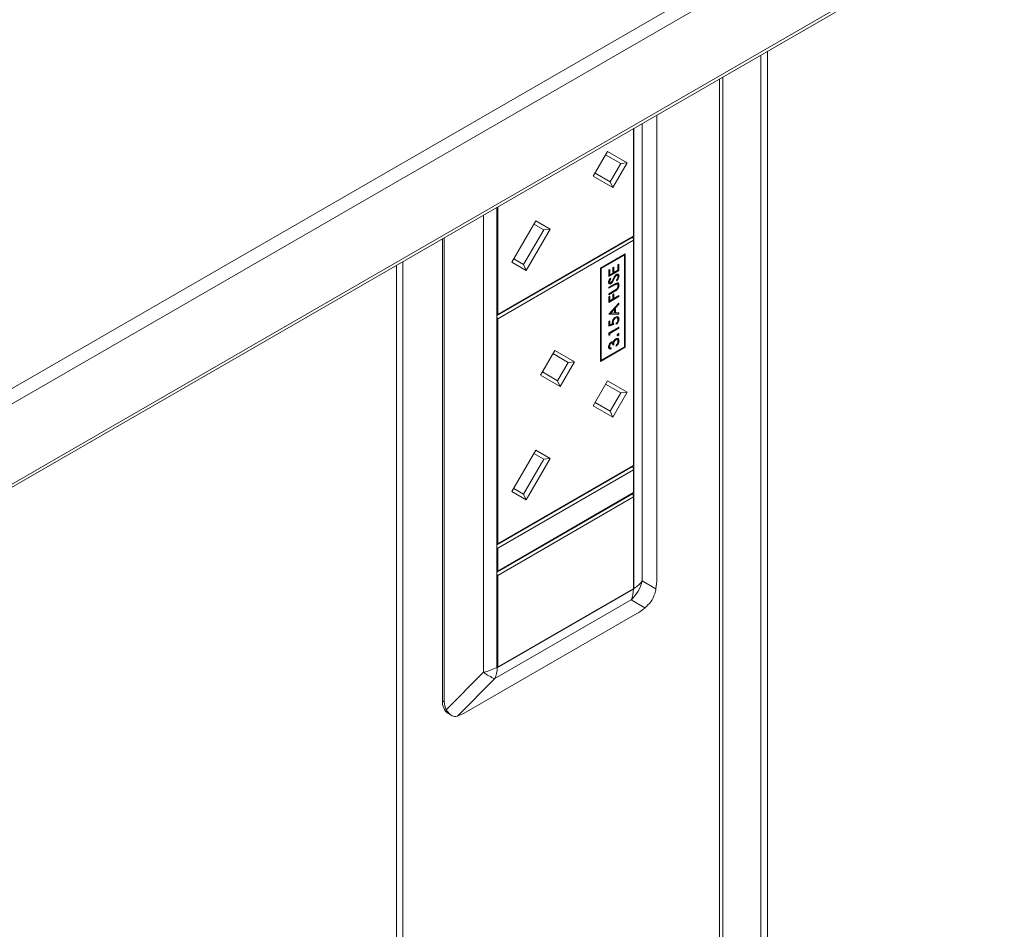
# Model space of a CAD drawing. Units: millimetres. Extents: x 470 to 882, y 3 to 283.
# Drawn here: x 825 to 836, y 183 to 193 of the extents above; entities that cross this region are included whole.
import ezdxf

# ---------------------------------------------------------------- set-up
doc = ezdxf.new("R2010")
doc.units = ezdxf.units.MM

msp = doc.modelspace()

# ---------------------------------------------------------------- linework, layer by layer
at = {"color": 7, "linetype": 'Continuous', "lineweight": 15}
for p, q in [((800.059, 174.51), (856.486, 207.085)), ((856.627, 207.003), (800.059, 174.347)), ((800.059, 173.49), (856.627, 206.146)), ((800.059, 173.456), (856.586, 206.088)), ((833.098, 176.496), (833.098, 192.529)), ((833.028, 176.455), (833.028, 192.488)), ((832.622, 176.434), (832.622, 192.254)), ((831.916, 191.847), (831.916, 186.897)), ((831.67, 190.557), (831.67, 191.705)), ((831.673, 186.799), (831.673, 191.707)), ((831.238, 191.195), (831.391, 191.459)), ((831.391, 191.459), (831.601, 191.338)), ((831.532, 191.331), (831.371, 191.424)), ((831.371, 191.424), (831.532, 191.331)), ((831.42, 191.136), (831.532, 191.331)), ((831.601, 191.338), (831.448, 191.074)), ((831.532, 191.331), (831.601, 191.338)), ((831.448, 191.074), (831.238, 191.195)), ((831.258, 191.229), (831.42, 191.136)), ((831.42, 191.136), (831.448, 191.074)), ((830.21, 185.954), (830.21, 190.862)), ((830.213, 189.716), (830.213, 190.864)), ((830.22, 190.868), (830.22, 189.72)), ((830.372, 190.278), (830.627, 190.719)), ((830.627, 190.719), (830.779, 190.631)), ((830.496, 190.252), (830.711, 190.624)), ((830.779, 190.631), (830.524, 190.19)), ((830.711, 190.624), (830.607, 190.685)), ((830.607, 190.685), (830.711, 190.624)), ((830.711, 190.624), (830.779, 190.631)), ((829.632, 190.528), (829.632, 185.599)), ((829.649, 190.538), (829.649, 185.589)), ((831.656, 190.549), (830.21, 189.714)), ((830.21, 189.71), (831.656, 190.544)), ((830.22, 189.72), (831.67, 190.557)), ((831.67, 190.512), (830.22, 189.675)), ((831.656, 190.544), (831.652, 190.546)), ((831.67, 190.557), (831.656, 190.549)), ((831.656, 190.544), (831.67, 190.52)), ((831.67, 190.557), (831.67, 190.557)), ((831.67, 190.512), (831.67, 190.52)), ((831.67, 188.109), (831.67, 190.512)), ((830.392, 190.312), (830.496, 190.252)), ((831.579, 190.367), (831.317, 190.215)), ((831.572, 190.354), (831.324, 190.211)), ((831.565, 190.358), (831.572, 190.354)), ((831.572, 189.374), (831.572, 190.354)), ((831.579, 189.37), (831.579, 190.367)), ((829.139, 190.243), (829.139, 174.21)), ((829.209, 190.284), (829.209, 174.251)), ((830.524, 190.19), (830.372, 190.278)), ((830.496, 190.252), (830.524, 190.19)), ((831.317, 190.215), (831.317, 189.219)), ((831.317, 190.215), (831.324, 190.211)), ((831.324, 190.211), (831.324, 189.232)), ((831.405, 190.195), (831.416, 190.201)), ((831.405, 190.126), (831.405, 190.195)), ((831.413, 190.199), (831.413, 190.145)), ((831.416, 190.201), (831.416, 190.143)), ((831.449, 190.22), (831.46, 190.226)), ((831.449, 190.162), (831.449, 190.22)), ((831.456, 190.224), (831.456, 190.17)), ((831.46, 190.226), (831.46, 190.168)), ((831.46, 190.168), (831.501, 190.192)), ((831.501, 190.25), (831.511, 190.256)), ((831.501, 190.192), (831.501, 190.25)), ((831.508, 190.254), (831.508, 190.189)), ((831.511, 190.256), (831.511, 190.187)), ((831.508, 190.189), (831.405, 190.13)), ((831.511, 190.187), (831.405, 190.126)), ((831.413, 190.145), (831.416, 190.143)), ((831.416, 190.143), (831.449, 190.162)), ((831.42, 190.107), (831.424, 190.104)), ((831.421, 190.108), (831.427, 190.102)), ((831.424, 190.104), (831.427, 190.102)), ((831.454, 190.096), (831.458, 190.094)), ((831.456, 190.17), (831.46, 190.168)), ((831.471, 190.127), (831.475, 190.125)), ((831.482, 190.138), (831.485, 190.136)), ((831.498, 190.137), (831.493, 190.139)), ((831.508, 190.189), (831.511, 190.187)), ((831.511, 190.131), (831.514, 190.128)), ((831.405, 190.01), (831.469, 190.047)), ((831.465, 190.037), (831.405, 190.003)), ((831.469, 190.035), (831.405, 189.999)), ((831.405, 189.999), (831.405, 190.01)), ((831.41, 190.072), (831.414, 190.07)), ((831.414, 190.061), (831.419, 190.059)), ((831.424, 190.051), (831.427, 190.049)), ((831.44, 190.067), (831.444, 190.065)), ((831.465, 190.037), (831.469, 190.035)), ((831.482, 190.046), (831.485, 190.044)), ((831.491, 190.078), (831.486, 190.085)), ((831.488, 189.985), (831.492, 189.983)), ((831.497, 190.043), (831.492, 190.045)), ((831.511, 190.036), (831.514, 190.034)), ((831.405, 189.942), (831.469, 189.979)), ((831.466, 189.97), (831.405, 189.935)), ((831.469, 189.968), (831.405, 189.931)), ((831.405, 189.931), (831.405, 189.942)), ((831.405, 189.909), (831.416, 189.915)), ((831.508, 189.913), (831.405, 189.854)), ((831.511, 189.911), (831.405, 189.849)), ((831.405, 189.849), (831.405, 189.909)), ((831.413, 189.913), (831.413, 189.869)), ((831.416, 189.915), (831.416, 189.867)), ((831.416, 189.867), (831.449, 189.886)), ((831.449, 189.934), (831.46, 189.941)), ((831.449, 189.886), (831.449, 189.934)), ((831.456, 189.938), (831.456, 189.894)), ((831.456, 189.894), (831.46, 189.892)), ((831.46, 189.941), (831.46, 189.892)), ((831.46, 189.892), (831.511, 189.922)), ((831.466, 189.97), (831.469, 189.968)), ((831.508, 189.92), (831.508, 189.913)), ((831.508, 189.913), (831.511, 189.911)), ((831.511, 189.922), (831.511, 189.911)), ((831.405, 189.724), (831.511, 189.842)), ((831.413, 189.869), (831.416, 189.867)), ((831.463, 189.782), (831.422, 189.737)), ((831.467, 189.78), (831.426, 189.735)), ((831.463, 189.782), (831.467, 189.78)), ((831.467, 189.736), (831.467, 189.78)), ((831.508, 189.832), (831.474, 189.794)), ((831.474, 189.794), (831.474, 189.738)), ((831.474, 189.794), (831.477, 189.792)), ((831.511, 189.83), (831.477, 189.792)), ((831.477, 189.792), (831.477, 189.736)), ((831.508, 189.838), (831.508, 189.832)), ((831.508, 189.832), (831.511, 189.83)), ((831.511, 189.842), (831.511, 189.83)), ((830.21, 189.714), (830.213, 189.716)), ((830.213, 189.679), (830.21, 189.685)), ((830.22, 189.72), (830.213, 189.716)), ((830.213, 189.679), (830.22, 189.675)), ((830.213, 187.268), (830.213, 189.679)), ((830.22, 189.675), (830.22, 187.272)), ((831.511, 189.725), (831.405, 189.722)), ((831.405, 189.722), (831.405, 189.724)), ((831.508, 189.727), (831.406, 189.724)), ((831.422, 189.737), (831.426, 189.735)), ((831.426, 189.735), (831.467, 189.736)), ((831.473, 189.682), (831.476, 189.68)), ((831.474, 189.738), (831.477, 189.736)), ((831.477, 189.736), (831.511, 189.737)), ((831.496, 189.682), (831.491, 189.684)), ((831.508, 189.737), (831.508, 189.727)), ((831.508, 189.727), (831.511, 189.725)), ((831.511, 189.737), (831.511, 189.725)), ((831.511, 189.672), (831.514, 189.67)), ((831.405, 189.645), (831.416, 189.652)), ((831.405, 189.595), (831.405, 189.645)), ((831.455, 189.615), (831.405, 189.598)), ((831.458, 189.613), (831.405, 189.595)), ((831.405, 189.523), (831.511, 189.584)), ((831.413, 189.65), (831.413, 189.612)), ((831.413, 189.612), (831.416, 189.61)), ((831.508, 189.575), (831.413, 189.52)), ((831.416, 189.652), (831.416, 189.61)), ((831.416, 189.61), (831.444, 189.619)), ((831.511, 189.573), (831.416, 189.518)), ((831.449, 189.639), (831.453, 189.637)), ((831.455, 189.615), (831.458, 189.613)), ((831.484, 189.615), (831.484, 189.626)), ((831.508, 189.582), (831.508, 189.575)), ((831.508, 189.575), (831.511, 189.573)), ((831.511, 189.584), (831.511, 189.573)), ((831.405, 189.5), (831.405, 189.523)), ((831.413, 189.501), (831.405, 189.502)), ((831.416, 189.499), (831.405, 189.5)), ((831.413, 189.52), (831.413, 189.501)), ((831.413, 189.52), (831.416, 189.518)), ((831.413, 189.501), (831.416, 189.499)), ((831.416, 189.518), (831.416, 189.499)), ((831.5, 189.497), (831.504, 189.495)), ((831.509, 189.512), (831.513, 189.51)), ((831.317, 189.219), (831.579, 189.37)), ((831.324, 189.232), (831.572, 189.374)), ((831.41, 189.382), (831.414, 189.38)), ((831.416, 189.368), (831.42, 189.366)), ((831.426, 189.366), (831.426, 189.355)), ((831.426, 189.355), (831.43, 189.353)), ((831.427, 189.417), (831.43, 189.415)), ((831.43, 189.364), (831.43, 189.353)), ((831.44, 189.415), (831.436, 189.418)), ((831.455, 189.402), (831.444, 189.395)), ((831.448, 189.426), (831.452, 189.424)), ((831.458, 189.4), (831.448, 189.393)), ((831.455, 189.402), (831.458, 189.4)), ((831.477, 189.452), (831.481, 189.45)), ((831.483, 189.379), (831.483, 189.39)), ((831.496, 189.451), (831.492, 189.454)), ((831.511, 189.44), (831.514, 189.438)), ((831.572, 189.374), (831.579, 189.37)), ((830.676, 189.072), (830.828, 189.336)), ((830.97, 189.208), (830.808, 189.302)), ((830.808, 189.302), (830.97, 189.208)), ((830.828, 189.336), (831.038, 189.215)), ((830.857, 189.013), (830.97, 189.208)), ((831.038, 189.215), (830.886, 188.951)), ((830.97, 189.208), (831.038, 189.215)), ((831.317, 189.236), (831.324, 189.232)), ((830.886, 188.951), (830.676, 189.072)), ((830.696, 189.107), (830.857, 189.013)), ((830.857, 189.013), (830.886, 188.951)), ((831.238, 188.747), (831.391, 189.011)), ((831.532, 188.883), (831.371, 188.977)), ((831.371, 188.977), (831.532, 188.883)), ((831.391, 189.011), (831.601, 188.89)), ((831.42, 188.688), (831.532, 188.883)), ((831.601, 188.89), (831.448, 188.626)), ((831.532, 188.883), (831.601, 188.89)), ((831.448, 188.626), (831.238, 188.747)), ((831.258, 188.782), (831.42, 188.688)), ((831.42, 188.688), (831.448, 188.626)), ((830.372, 187.83), (830.627, 188.272)), ((830.711, 188.177), (830.607, 188.237)), ((830.607, 188.237), (830.711, 188.177)), ((830.627, 188.272), (830.779, 188.184)), ((831.656, 188.101), (830.21, 187.266)), ((830.21, 187.262), (831.656, 188.097)), ((830.22, 187.272), (831.67, 188.109)), ((830.496, 187.804), (830.711, 188.177)), ((830.779, 188.184), (830.524, 187.742)), ((830.711, 188.177), (830.779, 188.184)), ((831.656, 188.097), (831.652, 188.099)), ((831.67, 188.109), (831.656, 188.101)), ((831.656, 188.097), (831.67, 188.072)), ((831.67, 188.109), (831.67, 188.109)), ((831.67, 188.064), (830.22, 187.227)), ((831.67, 188.064), (831.67, 188.072)), ((831.67, 187.819), (831.67, 188.064)), ((831.656, 187.811), (830.21, 186.976)), ((830.21, 186.972), (831.656, 187.807)), ((830.22, 186.982), (831.67, 187.819)), ((830.524, 187.742), (830.372, 187.83)), ((830.392, 187.865), (830.496, 187.804)), ((830.496, 187.804), (830.524, 187.742)), ((831.656, 187.807), (831.652, 187.809)), ((831.67, 187.819), (831.656, 187.811)), ((831.656, 187.807), (831.67, 187.782)), ((831.67, 187.819), (831.67, 187.819)), ((831.67, 187.782), (831.67, 187.774)), ((831.67, 187.774), (830.22, 186.937)), ((831.67, 186.794), (831.67, 187.774)), ((830.21, 187.266), (830.213, 187.268)), ((830.22, 187.272), (830.213, 187.268)), ((830.213, 187.231), (830.21, 187.238)), ((830.213, 187.231), (830.22, 187.227)), ((830.213, 186.978), (830.213, 187.231)), ((830.22, 187.227), (830.22, 186.982)), ((830.21, 186.976), (830.213, 186.978)), ((830.213, 186.942), (830.21, 186.948)), ((830.22, 186.982), (830.213, 186.978)), ((830.22, 186.937), (830.213, 186.942)), ((830.213, 185.954), (830.213, 186.942)), ((830.22, 186.937), (830.22, 185.958)), ((831.761, 186.879), (831.908, 186.794)), ((831.67, 186.794), (830.213, 185.954)), ((830.215, 185.951), (831.668, 186.789)), ((830.22, 185.958), (831.67, 186.794)), ((831.67, 186.794), (831.673, 186.792)), ((830.189, 185.835), (831.642, 186.674)), ((831.789, 186.589), (831.642, 186.674)), ((829.862, 185.467), (831.704, 186.53)), ((829.671, 185.503), (830.07, 185.903)), ((830.213, 185.954), (830.21, 185.956)), ((830.213, 185.954), (830.22, 185.958)), ((830.189, 185.835), (829.79, 185.435)), ((829.632, 185.599), (829.649, 185.589)), ((829.694, 185.462), (829.725, 185.444))]:
    msp.add_line(p, q, dxfattribs=at)
at = {"color": 8, "linetype": 'Continuous', "lineweight": 15}
for p, q in [((832.586, 176.383), (832.586, 192.233)), ((831.761, 191.757), (831.761, 186.879)), ((830.07, 190.781), (830.07, 185.903))]:
    msp.add_line(p, q, dxfattribs=at)
at = {"color": 7, "linetype": 'Continuous', "lineweight": 15}
for centre, radius, start, end in [((831.355, 186.977), 0.418, 313.5038, 346.4962), ((831.545, 187.025), 0.261, 299.5014, 325.8196), ((831.407, 186.787), 0.261, 334.1792, 0.4954), ((831.482, 187.111), 0.372, 299.9951, 300.9345), ((831.302, 186.799), 0.372, 359.0629, 0.0022), ((829.971, 186.397), 0.503, 281.419, 298.3461), ((830.33, 186.217), 0.407, 230.3142, 249.675), ((829.954, 185.948), 0.261, 334.1792, 0.4954), ((829.838, 185.954), 0.372, 359.0629, 0.0022), ((830.024, 186.282), 0.382, 299.0733, 299.9952), ((829.779, 185.583), 0.148, 173.7012, 234.9867)]:
    msp.add_arc(centre, radius, start, end, dxfattribs=at)
for centre, major_axis, ratio, start_param, end_param in [((831.802, 186.718), (0.074, 0.303), 0.288159, 5.034584, 5.413506), ((831.802, 186.718), (0.225, 0.215), 0.288192, 4.011135, 4.390056), ((829.96, 185.655), (0.293, 0.143), 0.715584, 2.805187, 3.184109), ((829.96, 185.655), (0.225, 0.215), 0.288192, 3.632213, 4.011135)]:
    msp.add_ellipse(centre, major_axis=major_axis, ratio=ratio, start_param=start_param, end_param=end_param, dxfattribs=at)
for points, knots in [([(831.403, 190.065), (831.403, 190.069), (831.404, 190.077), (831.41, 190.092), (831.417, 190.102), (831.421, 190.108)], [0, 0, 0, 0, 0.27975, 0.559501, 1, 1, 1, 1]), ([(831.424, 190.104), (831.42, 190.098), (831.414, 190.09), (831.41, 190.079), (831.41, 190.074), (831.41, 190.072)], [0, 0, 0, 0, 0.5598185, 0.7798479, 1, 1, 1, 1]), ([(831.427, 190.102), (831.423, 190.096), (831.418, 190.088), (831.414, 190.077), (831.414, 190.072), (831.414, 190.07)], [0, 0, 0, 0, 0.5598185, 0.7798479, 1, 1, 1, 1]), ([(831.454, 190.096), (831.452, 190.09), (831.448, 190.081), (831.442, 190.071), (831.44, 190.067)], [0, 0, 0, 0, 0.560413, 1, 1, 1, 1]), ([(831.441, 190.076), (831.443, 190.08), (831.446, 190.087), (831.45, 190.095), (831.451, 190.098)], [0, 0, 0, 0, 0.559906, 1, 1, 1, 1]), ([(831.458, 190.094), (831.456, 190.088), (831.451, 190.079), (831.446, 190.069), (831.444, 190.065)], [0, 0, 0, 0, 0.560413, 1, 1, 1, 1]), ([(831.451, 190.098), (831.456, 190.109), (831.463, 190.123), (831.476, 190.14), (831.482, 190.145), (831.485, 190.147)], [0, 0, 0, 0, 0.560115, 0.780284, 1, 1, 1, 1]), ([(831.471, 190.127), (831.468, 190.122), (831.462, 190.111), (831.457, 190.1), (831.454, 190.096)], [0, 0, 0, 0, 0.559496, 1, 1, 1, 1]), ([(831.475, 190.125), (831.471, 190.12), (831.465, 190.109), (831.46, 190.098), (831.458, 190.094)], [0, 0, 0, 0, 0.559496, 1, 1, 1, 1]), ([(831.482, 190.138), (831.48, 190.136), (831.476, 190.134), (831.473, 190.129), (831.471, 190.127)], [0, 0, 0, 0, 0.55899, 1, 1, 1, 1]), ([(831.485, 190.136), (831.483, 190.134), (831.479, 190.132), (831.476, 190.127), (831.475, 190.125)], [0, 0, 0, 0, 0.55899, 1, 1, 1, 1]), ([(831.494, 190.139), (831.492, 190.14), (831.488, 190.141), (831.484, 190.139), (831.482, 190.138)], [0, 0, 0, 0, 0.4881658, 1, 1, 1, 1]), ([(831.485, 190.147), (831.49, 190.149), (831.498, 190.152), (831.508, 190.148), (831.513, 190.14), (831.514, 190.132), (831.514, 190.128)], [0, 0, 0, 0, 0.279183, 0.559085, 0.779446, 1, 1, 1, 1]), ([(831.503, 190.122), (831.503, 190.125), (831.502, 190.132), (831.498, 190.137), (831.492, 190.139), (831.488, 190.137), (831.485, 190.136)], [0, 0, 0, 0, 0.2802764, 0.5601478, 0.7801531, 1, 1, 1, 1]), ([(831.486, 190.085), (831.49, 190.092), (831.497, 190.101), (831.503, 190.114), (831.503, 190.119), (831.503, 190.122)], [0, 0, 0, 0, 0.559321, 0.779782, 1, 1, 1, 1]), ([(831.511, 190.131), (831.51, 190.126), (831.509, 190.116), (831.501, 190.098), (831.493, 190.087), (831.487, 190.08)], [0, 0, 0, 0, 0.27988, 0.559666, 1, 1, 1, 1]), ([(831.514, 190.128), (831.514, 190.124), (831.513, 190.114), (831.505, 190.096), (831.496, 190.085), (831.491, 190.078)], [0, 0, 0, 0, 0.27988, 0.559666, 1, 1, 1, 1]), ([(831.496, 190.152), (831.499, 190.151), (831.505, 190.15), (831.51, 190.142), (831.51, 190.134), (831.511, 190.131)], [0, 0, 0, 0, 0.3337764, 0.6667424, 1, 1, 1, 1]), ([(831.427, 190.049), (831.424, 190.047), (831.416, 190.044), (831.408, 190.048), (831.403, 190.055), (831.403, 190.062), (831.403, 190.065)], [0, 0, 0, 0, 0.2795526, 0.5587984, 0.7793777, 1, 1, 1, 1]), ([(831.424, 190.051), (831.42, 190.049), (831.413, 190.046), (831.409, 190.049), (831.407, 190.05)], [0, 0, 0, 0, 0.588913, 1, 1, 1, 1]), ([(831.41, 190.072), (831.41, 190.07), (831.411, 190.065), (831.413, 190.061), (831.414, 190.061), (831.415, 190.061)], [0, 0, 0, 0, 0.491235, 0.981388, 1, 1, 1, 1]), ([(831.414, 190.07), (831.414, 190.068), (831.414, 190.063), (831.417, 190.059), (831.422, 190.057), (831.425, 190.059), (831.427, 190.06)], [0, 0, 0, 0, 0.280274, 0.559931, 0.77992, 1, 1, 1, 1]), ([(831.44, 190.067), (831.437, 190.063), (831.432, 190.057), (831.426, 190.053), (831.424, 190.051)], [0, 0, 0, 0, 0.5598405, 1, 1, 1, 1]), ([(831.427, 190.06), (831.428, 190.061), (831.431, 190.063), (831.436, 190.068), (831.439, 190.073), (831.441, 190.076)], [0, 0, 0, 0, 0.2799464, 0.5597741, 1, 1, 1, 1]), ([(831.444, 190.065), (831.441, 190.061), (831.436, 190.055), (831.43, 190.051), (831.427, 190.049)], [0, 0, 0, 0, 0.5598405, 1, 1, 1, 1]), ([(831.482, 190.046), (831.479, 190.044), (831.473, 190.042), (831.468, 190.039), (831.465, 190.037)], [0, 0, 0, 0, 0.559624, 1, 1, 1, 1]), ([(831.488, 189.985), (831.484, 189.982), (831.477, 189.976), (831.469, 189.972), (831.466, 189.97)], [0, 0, 0, 0, 0.559499, 1, 1, 1, 1]), ([(831.469, 190.047), (831.475, 190.05), (831.487, 190.056), (831.503, 190.058), (831.513, 190.05), (831.514, 190.039), (831.514, 190.034)], [0, 0, 0, 0, 0.281655, 0.560111, 0.78008, 1, 1, 1, 1]), ([(831.485, 190.044), (831.482, 190.042), (831.477, 190.04), (831.471, 190.037), (831.469, 190.035)], [0, 0, 0, 0, 0.559624, 1, 1, 1, 1]), ([(831.469, 189.979), (831.472, 189.98), (831.476, 189.983), (831.481, 189.986), (831.483, 189.987)], [0, 0, 0, 0, 0.560124, 1, 1, 1, 1]), ([(831.492, 189.983), (831.488, 189.98), (831.48, 189.974), (831.473, 189.97), (831.469, 189.968)], [0, 0, 0, 0, 0.559499, 1, 1, 1, 1]), ([(831.493, 190.045), (831.491, 190.045), (831.488, 190.047), (831.484, 190.046), (831.482, 190.046)], [0, 0, 0, 0, 0.461502, 1, 1, 1, 1]), ([(831.483, 189.987), (831.486, 189.99), (831.493, 189.995), (831.501, 190.011), (831.502, 190.021), (831.503, 190.027)], [0, 0, 0, 0, 0.281057, 0.560821, 1, 1, 1, 1]), ([(831.503, 190.027), (831.503, 190.031), (831.502, 190.037), (831.498, 190.043), (831.492, 190.045), (831.488, 190.044), (831.485, 190.044)], [0, 0, 0, 0, 0.279787, 0.559377, 0.779569, 1, 1, 1, 1]), ([(831.511, 190.036), (831.51, 190.032), (831.51, 190.022), (831.505, 190.007), (831.497, 189.994), (831.491, 189.988), (831.488, 189.985)], [0, 0, 0, 0, 0.280221, 0.559914, 0.779952, 1, 1, 1, 1]), ([(831.514, 190.034), (831.514, 190.03), (831.513, 190.02), (831.508, 190.005), (831.501, 189.992), (831.495, 189.986), (831.492, 189.983)], [0, 0, 0, 0, 0.280221, 0.559914, 0.779952, 1, 1, 1, 1]), ([(831.505, 190.053), (831.506, 190.052), (831.51, 190.049), (831.51, 190.042), (831.511, 190.036)], [0, 0, 0, 0, 0.259033, 1, 1, 1, 1]), ([(831.442, 189.633), (831.443, 189.639), (831.444, 189.651), (831.453, 189.67), (831.465, 189.683), (831.473, 189.689), (831.477, 189.691)], [0, 0, 0, 0, 0.279688, 0.559025, 0.779292, 1, 1, 1, 1]), ([(831.473, 189.682), (831.469, 189.679), (831.462, 189.674), (831.454, 189.661), (831.45, 189.649), (831.45, 189.642), (831.449, 189.639)], [0, 0, 0, 0, 0.279539, 0.558617, 0.779047, 1, 1, 1, 1]), ([(831.476, 189.68), (831.473, 189.677), (831.465, 189.672), (831.457, 189.659), (831.453, 189.647), (831.453, 189.64), (831.453, 189.637)], [0, 0, 0, 0, 0.279539, 0.558617, 0.779047, 1, 1, 1, 1]), ([(831.491, 189.684), (831.491, 189.684), (831.489, 189.686), (831.482, 189.686), (831.476, 189.683), (831.473, 189.682)], [0, 0, 0, 0, 0.109961, 0.554739, 1, 1, 1, 1]), ([(831.503, 189.664), (831.503, 189.669), (831.502, 189.677), (831.495, 189.683), (831.486, 189.685), (831.479, 189.682), (831.476, 189.68)], [0, 0, 0, 0, 0.279617, 0.559357, 0.779559, 1, 1, 1, 1]), ([(831.477, 189.691), (831.482, 189.694), (831.493, 189.699), (831.506, 189.695), (831.513, 189.685), (831.514, 189.675), (831.514, 189.67)], [0, 0, 0, 0, 0.279864, 0.559271, 0.779424, 1, 1, 1, 1]), ([(831.511, 189.672), (831.51, 189.667), (831.509, 189.656), (831.501, 189.639), (831.491, 189.626), (831.484, 189.62), (831.481, 189.617)], [0, 0, 0, 0, 0.279625, 0.559019, 0.77938, 1, 1, 1, 1]), ([(831.514, 189.67), (831.514, 189.665), (831.513, 189.654), (831.505, 189.637), (831.495, 189.624), (831.488, 189.618), (831.484, 189.615)], [0, 0, 0, 0, 0.279625, 0.559019, 0.77938, 1, 1, 1, 1]), ([(831.495, 189.697), (831.498, 189.697), (831.504, 189.696), (831.51, 189.686), (831.51, 189.677), (831.511, 189.672)], [0, 0, 0, 0, 0.259614, 0.629451, 1, 1, 1, 1]), ([(831.444, 189.619), (831.444, 189.622), (831.442, 189.626), (831.442, 189.631), (831.442, 189.633)], [0, 0, 0, 0, 0.5600642, 1, 1, 1, 1]), ([(831.449, 189.639), (831.45, 189.634), (831.451, 189.625), (831.454, 189.618), (831.455, 189.615)], [0, 0, 0, 0, 0.559416, 1, 1, 1, 1]), ([(831.453, 189.637), (831.453, 189.632), (831.454, 189.623), (831.457, 189.616), (831.458, 189.613)], [0, 0, 0, 0, 0.559416, 1, 1, 1, 1]), ([(831.484, 189.626), (831.487, 189.629), (831.493, 189.634), (831.499, 189.645), (831.503, 189.656), (831.503, 189.662), (831.503, 189.664)], [0, 0, 0, 0, 0.28005, 0.559166, 0.779583, 1, 1, 1, 1]), ([(831.461, 189.442), (831.464, 189.447), (831.47, 189.454), (831.477, 189.459), (831.48, 189.461)], [0, 0, 0, 0, 0.559419, 1, 1, 1, 1]), ([(831.48, 189.461), (831.485, 189.463), (831.496, 189.467), (831.507, 189.462), (831.513, 189.452), (831.514, 189.443), (831.514, 189.438)], [0, 0, 0, 0, 0.279304, 0.558838, 0.779277, 1, 1, 1, 1]), ([(831.5, 189.497), (831.499, 189.496), (831.497, 189.495), (831.495, 189.496), (831.494, 189.497)], [0, 0, 0, 0, 0.5579983, 1, 1, 1, 1]), ([(831.495, 189.5), (831.495, 189.502), (831.496, 189.505), (831.498, 189.51), (831.501, 189.513), (831.503, 189.515), (831.504, 189.515)], [0, 0, 0, 0, 0.279602, 0.559212, 0.779475, 1, 1, 1, 1]), ([(831.504, 189.495), (831.503, 189.494), (831.5, 189.493), (831.497, 189.494), (831.495, 189.497), (831.495, 189.499), (831.495, 189.5)], [0, 0, 0, 0, 0.279576, 0.559284, 0.779552, 1, 1, 1, 1]), ([(831.495, 189.466), (831.498, 189.465), (831.504, 189.464), (831.51, 189.454), (831.51, 189.445), (831.511, 189.44)], [0, 0, 0, 0, 0.306862, 0.653207, 1, 1, 1, 1]), ([(831.509, 189.512), (831.509, 189.511), (831.509, 189.508), (831.506, 189.503), (831.503, 189.499), (831.501, 189.498), (831.5, 189.497)], [0, 0, 0, 0, 0.279581, 0.559143, 0.779575, 1, 1, 1, 1]), ([(831.504, 189.515), (831.505, 189.516), (831.508, 189.517), (831.511, 189.516), (831.513, 189.514), (831.513, 189.511), (831.513, 189.51)], [0, 0, 0, 0, 0.2794691, 0.5593578, 0.7796739, 1, 1, 1, 1]), ([(831.513, 189.51), (831.513, 189.509), (831.512, 189.505), (831.51, 189.501), (831.507, 189.497), (831.505, 189.496), (831.504, 189.495)], [0, 0, 0, 0, 0.279581, 0.559143, 0.779575, 1, 1, 1, 1]), ([(831.508, 189.516), (831.508, 189.516), (831.509, 189.515), (831.509, 189.513), (831.509, 189.512)], [0, 0, 0, 0, 0.238782, 1, 1, 1, 1]), ([(831.403, 189.374), (831.403, 189.379), (831.404, 189.39), (831.411, 189.405), (831.42, 189.418), (831.427, 189.423), (831.43, 189.426)], [0, 0, 0, 0, 0.280085, 0.559868, 0.780099, 1, 1, 1, 1]), ([(831.43, 189.353), (831.426, 189.352), (831.418, 189.35), (831.409, 189.355), (831.403, 189.363), (831.403, 189.37), (831.403, 189.374)], [0, 0, 0, 0, 0.280288, 0.55968, 0.779747, 1, 1, 1, 1]), ([(831.427, 189.417), (831.424, 189.414), (831.418, 189.41), (831.411, 189.397), (831.411, 189.388), (831.41, 189.382)], [0, 0, 0, 0, 0.278859, 0.560074, 1, 1, 1, 1]), ([(831.41, 189.382), (831.41, 189.379), (831.411, 189.374), (831.413, 189.368), (831.416, 189.368), (831.416, 189.368)], [0, 0, 0, 0, 0.479241, 0.956931, 1, 1, 1, 1]), ([(831.426, 189.355), (831.422, 189.354), (831.417, 189.352), (831.414, 189.354), (831.413, 189.354)], [0, 0, 0, 0, 0.8683241, 1, 1, 1, 1]), ([(831.43, 189.415), (831.427, 189.412), (831.422, 189.408), (831.415, 189.395), (831.414, 189.386), (831.414, 189.38)], [0, 0, 0, 0, 0.278859, 0.560074, 1, 1, 1, 1]), ([(831.414, 189.38), (831.414, 189.377), (831.414, 189.371), (831.419, 189.364), (831.426, 189.364), (831.43, 189.364)], [0, 0, 0, 0, 0.280636, 0.560364, 1, 1, 1, 1]), ([(831.436, 189.417), (831.436, 189.417), (831.435, 189.419), (831.431, 189.419), (831.428, 189.417), (831.427, 189.417)], [0, 0, 0, 0, 0.182082, 0.591158, 1, 1, 1, 1]), ([(831.43, 189.426), (831.433, 189.427), (831.438, 189.429), (831.446, 189.43), (831.45, 189.426), (831.452, 189.424)], [0, 0, 0, 0, 0.280508, 0.560792, 1, 1, 1, 1]), ([(831.448, 189.393), (831.447, 189.4), (831.446, 189.41), (831.44, 189.416), (831.435, 189.417), (831.432, 189.415), (831.43, 189.415)], [0, 0, 0, 0, 0.499418, 0.749016, 0.874544, 1, 1, 1, 1]), ([(831.452, 189.424), (831.453, 189.428), (831.456, 189.434), (831.459, 189.44), (831.461, 189.442)], [0, 0, 0, 0, 0.5597945, 1, 1, 1, 1]), ([(831.477, 189.452), (831.475, 189.451), (831.472, 189.448), (831.465, 189.441), (831.456, 189.424), (831.455, 189.411), (831.455, 189.402)], [0, 0, 0, 0, 0.125587, 0.2511907, 0.500605, 1, 1, 1, 1]), ([(831.481, 189.45), (831.479, 189.449), (831.475, 189.446), (831.469, 189.439), (831.459, 189.422), (831.459, 189.409), (831.458, 189.4)], [0, 0, 0, 0, 0.125587, 0.2511907, 0.500605, 1, 1, 1, 1]), ([(831.492, 189.453), (831.49, 189.454), (831.486, 189.456), (831.48, 189.454), (831.477, 189.452)], [0, 0, 0, 0, 0.480541, 1, 1, 1, 1]), ([(831.511, 189.44), (831.51, 189.434), (831.509, 189.422), (831.501, 189.405), (831.49, 189.391), (831.483, 189.384), (831.479, 189.381)], [0, 0, 0, 0, 0.279886, 0.558979, 0.779263, 1, 1, 1, 1]), ([(831.503, 189.432), (831.503, 189.436), (831.503, 189.444), (831.497, 189.451), (831.489, 189.454), (831.484, 189.451), (831.481, 189.45)], [0, 0, 0, 0, 0.280599, 0.560151, 0.780303, 1, 1, 1, 1]), ([(831.514, 189.438), (831.514, 189.432), (831.513, 189.42), (831.505, 189.402), (831.494, 189.389), (831.487, 189.382), (831.483, 189.379)], [0, 0, 0, 0, 0.279886, 0.558979, 0.779263, 1, 1, 1, 1]), ([(831.483, 189.39), (831.486, 189.393), (831.491, 189.398), (831.496, 189.405), (831.498, 189.408)], [0, 0, 0, 0, 0.560694, 1, 1, 1, 1]), ([(831.498, 189.408), (831.499, 189.413), (831.503, 189.421), (831.503, 189.429), (831.503, 189.432)], [0, 0, 0, 0, 0.558748, 1, 1, 1, 1]), ([(831.789, 186.589), (831.812, 186.61), (831.857, 186.652), (831.894, 186.727), (831.904, 186.776), (831.908, 186.794)], [0, 0, 0, 0, 0.382406, 0.765299, 1, 1, 1, 1]), ([(829.671, 185.503), (829.684, 185.485), (829.71, 185.447), (829.753, 185.429), (829.78, 185.433), (829.79, 185.435)], [0, 0, 0, 0, 0.3824064, 0.7652988, 1, 1, 1, 1])]:
    msp.add_open_spline(points, degree=3, knots=knots, dxfattribs=at)

doc.saveas('drawing.dxf')
